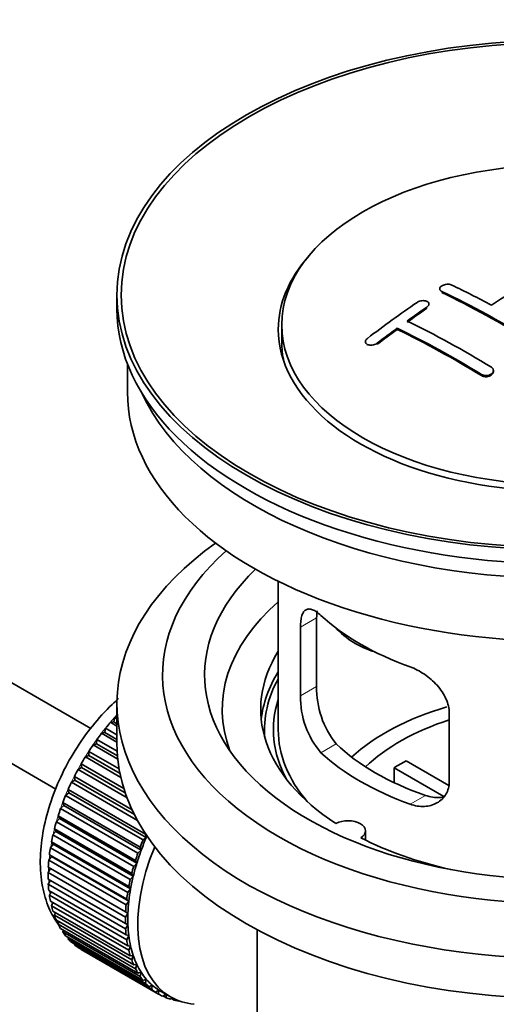
# Model space of a CAD drawing. Units: millimetres. Extents: x 0 to 1478, y 0 to 1758.
# Drawn here: x 1256 to 1290, y 221 to 291 of the extents above; entities that cross this region are included whole.
import ezdxf
from ezdxf import colors
from ezdxf.entities.mleader import LeaderData, LeaderLine
from ezdxf.math import Vec2, Vec3

# ---------------------------------------------------------------- set-up
doc = ezdxf.new("R2010")
doc.units = ezdxf.units.MM
doc.layers.add('DV6_Défaut', color=7, linetype='Continuous')
doc.layers.add('Défaut', color=7, linetype='Continuous')

# ---------------------------------------------------------------- blocks, each defined once
blk = doc.blocks.new('_DOT')
at = {"color": 0}
blk.add_line((0, 0), (-1, 0), dxfattribs=at)
at = {"color": 0, "const_width": 0.333}
blk.add_lwpolyline([(-0.1665, 0, 1), (0.1665, 0, 1)], format="xyb", close=True, dxfattribs=at)
blk = doc.blocks.new('SE5')
at = {"layer": 'DV6_Défaut', "color": 7, "linetype": 'Continuous', "lineweight": 35}
for p, q in [((1260.882, 240.44), (1161.526, 297.803)), ((1159.249, 293.344), (1258.401, 236.099)), ((1262.753, 271.359), (1262.753, 270.379)), ((1285.768, 271.805), (1285.768, 271.722)), ((1285, 270.637), (1285, 270.719)), ((1274.503, 269.236), (1274.503, 268.011)), ((1282.732, 268.911), (1282.732, 268.993)), ((1280.465, 268.032), (1280.465, 267.949)), ((1263.503, 266.434), (1263.503, 264.419)), ((1289.596, 265.897), (1289.596, 265.979)), ((1274.253, 250.933), (1274.253, 240.332)), ((1276.991, 243.43), (1276.991, 248.329)), ((1275.839, 247.664), (1275.839, 242.765)), ((1262.753, 242.21), (1262.753, 239.352)), ((1262.517, 240.9), (1262.588, 241.205)), ((1262.588, 241.205), (1262.753, 241.111)), ((1286.446, 236.641), (1286.446, 241.54)), ((1261.888, 240.146), (1261.939, 240.446)), ((1261.939, 240.446), (1262.753, 239.976)), ((1262.293, 240.871), (1262.517, 240.9)), ((1262.753, 240.605), (1262.293, 240.871)), ((1262.517, 240.9), (1262.753, 240.764)), ((1261.292, 239.348), (1261.322, 239.64)), ((1261.322, 239.64), (1262.767, 238.806)), ((1261.658, 240.09), (1261.888, 240.146)), ((1262.753, 239.458), (1261.658, 240.09)), ((1261.888, 240.146), (1262.753, 239.647)), ((1261.057, 239.265), (1261.292, 239.348)), ((1262.81, 238.252), (1261.057, 239.265)), ((1261.292, 239.348), (1262.788, 238.484)), ((1260.496, 238.402), (1260.734, 238.512)), ((1263.031, 236.938), (1260.496, 238.402)), ((1260.734, 238.512), (1260.743, 238.794)), ((1260.734, 238.512), (1262.969, 237.222)), ((1260.743, 238.794), (1262.909, 237.543)), ((1259.979, 237.509), (1260.218, 237.645)), ((1263.47, 235.494), (1259.979, 237.509)), ((1260.218, 237.645), (1260.205, 237.913)), ((1260.205, 237.913), (1263.241, 236.16)), ((1260.218, 237.645), (1263.346, 235.839)), ((1286.07, 235.584), (1282.522, 237.633)), ((1282.522, 236.563), (1282.522, 237.633)), ((1283.371, 238.123), (1286.415, 236.365)), ((1259.749, 236.753), (1259.714, 237.007)), ((1259.714, 237.007), (1263.834, 234.628)), ((1259.329, 235.844), (1259.273, 236.081)), ((1259.273, 236.081), (1264.789, 232.896)), ((1259.51, 236.593), (1259.749, 236.753)), ((1264.214, 233.877), (1259.51, 236.593)), ((1259.749, 236.753), (1263.99, 234.304)), ((1259.093, 235.661), (1259.329, 235.844)), ((1264.608, 232.476), (1259.093, 235.661)), ((1259.329, 235.844), (1264.845, 232.659)), ((1258.731, 234.72), (1258.963, 234.925)), ((1264.247, 231.536), (1258.731, 234.72)), ((1258.963, 234.925), (1258.887, 235.143)), ((1258.887, 235.143), (1264.402, 231.959)), ((1258.963, 234.925), (1264.479, 231.74)), ((1258.428, 233.779), (1258.653, 234.003)), ((1258.653, 234.003), (1258.557, 234.201)), ((1258.557, 234.201), (1264.072, 231.017)), ((1258.653, 234.003), (1264.169, 230.819)), ((1263.943, 230.594), (1258.428, 233.779)), ((1258.185, 232.844), (1258.403, 233.087)), ((1263.701, 229.66), (1258.185, 232.844)), ((1258.403, 233.087), (1258.287, 233.262)), ((1258.287, 233.262), (1263.802, 230.078)), ((1258.403, 233.087), (1263.918, 229.903)), ((1264.845, 232.659), (1264.608, 232.476)), ((1264.789, 232.896), (1264.845, 232.659)), ((1280.476, 232.46), (1280.476, 233.126)), ((1258.006, 231.924), (1258.213, 232.183)), ((1263.521, 228.739), (1258.006, 231.924)), ((1258.213, 232.183), (1258.078, 232.335)), ((1258.078, 232.335), (1263.594, 229.15)), ((1258.213, 232.183), (1263.728, 228.998)), ((1264.402, 231.959), (1264.479, 231.74)), ((1257.89, 231.025), (1258.085, 231.298)), ((1258.085, 231.298), (1257.934, 231.425)), ((1257.934, 231.425), (1263.449, 228.241)), ((1258.085, 231.298), (1263.601, 228.114)), ((1264.479, 231.74), (1264.247, 231.536)), ((1258.021, 230.44), (1257.854, 230.542)), ((1257.854, 230.542), (1263.369, 227.357)), ((1263.405, 227.841), (1257.89, 231.025)), ((1264.169, 230.819), (1263.943, 230.594)), ((1264.072, 231.017), (1264.169, 230.819)), ((1257.839, 230.155), (1258.021, 230.44)), ((1263.354, 226.971), (1257.839, 230.155)), ((1258.021, 230.44), (1263.537, 227.256)), ((1263.918, 229.903), (1263.701, 229.66)), ((1263.802, 230.078), (1263.918, 229.903)), ((1257.839, 229.691), (1263.354, 226.507)), ((1257.854, 229.321), (1258.008, 229.593)), ((1263.369, 226.137), (1257.854, 229.321)), ((1263.594, 229.15), (1263.728, 228.998)), ((1257.89, 228.88), (1263.405, 225.695)), ((1257.934, 228.53), (1258.06, 228.781)), ((1263.449, 225.346), (1257.934, 228.53)), ((1263.728, 228.998), (1263.521, 228.739)), ((1258.006, 228.115), (1263.521, 224.93)), ((1258.078, 227.788), (1258.178, 228.015)), ((1263.594, 224.604), (1258.078, 227.788)), ((1263.601, 228.114), (1263.405, 227.841)), ((1263.449, 228.241), (1263.601, 228.114)), ((1258.185, 227.402), (1263.701, 224.218)), ((1258.287, 227.101), (1258.362, 227.3)), ((1263.802, 223.916), (1258.287, 227.101)), ((1263.537, 227.256), (1263.354, 226.971)), ((1263.369, 227.357), (1263.537, 227.256)), ((1258.428, 226.747), (1263.943, 223.563)), ((1258.557, 226.474), (1258.61, 226.643)), ((1264.072, 223.29), (1258.557, 226.474)), ((1263.354, 226.507), (1263.537, 226.432)), ((1263.537, 226.432), (1263.369, 226.137)), ((1258.731, 226.156), (1264.247, 222.972)), ((1258.887, 225.913), (1258.92, 226.047)), ((1264.402, 222.728), (1258.887, 225.913)), ((1259.093, 225.633), (1264.608, 222.449)), ((1263.405, 225.695), (1263.601, 225.648)), ((1263.601, 225.648), (1263.449, 225.346)), ((1272.753, 226.061), (1272.753, 208.897)), ((1259.273, 225.422), (1259.291, 225.519)), ((1264.789, 222.237), (1259.273, 225.422)), ((1259.51, 225.182), (1265.025, 221.998)), ((1259.714, 225.004), (1259.721, 225.061)), ((1265.229, 221.82), (1259.714, 225.004)), ((1263.521, 224.93), (1263.728, 224.91)), ((1263.728, 224.91), (1263.594, 224.604)), ((1259.979, 224.808), (1265.494, 221.623)), ((1260.205, 224.665), (1260.206, 224.676)), ((1265.721, 221.48), (1260.205, 224.665)), ((1263.701, 224.218), (1263.918, 224.226)), ((1263.918, 224.226), (1263.802, 223.916)), ((1263.943, 223.563), (1264.169, 223.599)), ((1264.169, 223.599), (1264.072, 223.29)), ((1264.247, 222.972), (1264.479, 223.035)), ((1264.479, 223.035), (1264.402, 222.728)), ((1264.608, 222.449), (1264.845, 222.539)), ((1264.845, 222.539), (1264.789, 222.237)), ((1265.025, 221.998), (1265.264, 222.114)), ((1265.264, 222.114), (1265.229, 221.82)), ((1265.494, 221.623), (1265.734, 221.765)), ((1265.734, 221.765), (1265.721, 221.48)), ((1265.859, 221.689), (1266.566, 221.281)), ((1266.011, 221.327), (1266.227, 221.477)), ((1266.258, 221.221), (1266.04, 221.347)), ((1266.251, 221.463), (1266.258, 221.221)), ((1266.572, 221.113), (1266.694, 221.21)), ((1266.837, 221.044), (1266.633, 221.162)), ((1266.826, 221.144), (1266.837, 221.044)), ((1267.173, 220.982), (1267.187, 220.994))]:
    blk.add_line(p, q, dxfattribs=at)
at = {"layer": 'DV6_Défaut', "color": 7, "linetype": 'Continuous', "lineweight": 18}
for p, q in [((1285.914, 271.536), (1285.914, 271.618)), ((1284.854, 270.417), (1284.854, 270.499)), ((1281.318, 267.852), (1281.318, 267.935)), ((1288.743, 265.613), (1288.743, 265.695)), ((1275.839, 247.664), (1276.991, 248.329)), ((1275.839, 242.765), (1276.991, 243.43)), ((1277.291, 238.704), (1278.382, 239.334)), ((1283.655, 235.03), (1284.746, 235.66))]:
    blk.add_line(p, q, dxfattribs=at)
at = {"layer": 'DV6_Défaut', "color": 7, "linetype": 'Continuous', "lineweight": 35}
for centre, radius, start, end in [((1283.311, 243.292), 6.321, 178.7495, 218.76651), ((1281.976, 242.669), 6.137, 179.1058, 220.24344)]:
    blk.add_arc(centre, radius, start, end, dxfattribs=at)
for centre, major_axis in [((1294.253, 271.359), (-31.5, 0)), ((1294.253, 271.359), (-31.2, 0)), ((1294.253, 269.236), (-19.75, 0))]:
    blk.add_ellipse(centre, major_axis=major_axis, ratio=0.57735, dxfattribs=at)
for centre, major_axis, ratio, start_param, end_param in [((1294.253, 268.909), (-20, 0), 0.57735, 5.812697, 6.283185), ((1294.253, 268.909), (-20, 0), 0.57735, 0, 3.612081), ((1292.397, 210.083), (38.183, 66.136), 0.57735, 0.774495, 0.839996), ((1291.306, 207.31), (-38.149, 66.076), 0.57735, -0.750995, -0.698467), ((1290.599, 206.902), (-38.119, 66.023), 0.57735, -0.816564, -0.698397), ((1290.599, 206.902), (-38.068, 65.936), 0.57735, -0.816605, -0.698282), ((1289.215, 211.92), (38.04, 65.886), 0.57735, 0.879748, 0.946019), ((1294.253, 270.379), (-31.5, 0), 0.57735, 0, 3.141593), ((1289.922, 211.511), (38.083, 65.962), 0.57735, 0.87964, 0.906051), ((1289.922, 211.511), (38.033, 65.875), 0.57735, 0.879764, 0.906211), ((1287.77, 205.269), (-37.93, 65.697), 0.57735, -0.816719, -0.704578), ((1289.922, 211.511), (38.083, 65.962), 0.57735, 0.919287, 0.945834), ((1289.922, 211.511), (38.033, 65.875), 0.57735, 0.919465, 0.946047), ((1287.063, 204.86), (-37.866, 65.586), 0.57735, -0.816772, -0.704441), ((1287.063, 204.86), (-37.816, 65.499), 0.57735, -0.816814, -0.704333), ((1294.253, 268.011), (-19.75, 0), 0.57735, 0, 0.122647), ((1294.253, 264.419), (-30.75, 0), 0.57735, 0, 3.141593), ((1294.253, 268.909), (-30.75, 0), 0.57735, 0.25974, 2.881853), ((1294.253, 242.21), (31.5, 0), 0.57735, 2.460237, 6.283185), ((1294.253, 244.251), (28.25, 0), 0.57735, 2.566976, 6.283185), ((1294.253, 244.251), (25.25, 0), 0.57735, 2.59813, 6.283185), ((1294.253, 241.802), (23.999, 0), 0.57735, 2.55597, 3.357423), ((1294.253, 254.621), (-20, 0), 0.57735, 0.558455, 1.012341), ((1281.92, 249.807), (-4.535, 2.105), 0.788675, 1.081911, 1.762437), ((1294.253, 241.802), (21.25, 0), 0.57735, 2.796891, 3.868159), ((1294.253, 240.332), (21.25, 0), 0.57735, 2.796891, 3.081661), ((1294.253, 240.332), (20.976, 0), 0.57735, 2.835342, 3.189273), ((1294.253, 240.332), (20.35, 0), 0.57735, 2.955859, 3.445055), ((1294.253, 232.983), (-17.5, 0), 0.57735, 5.185146, 5.717814), ((1265.968, 234.616), (5.75, 9.959), 0.57735, 1.191961, 1.214048), ((1294.253, 232.983), (-16, 0), 0.57735, 5.222101, 5.748726), ((1265.968, 234.616), (5.75, 9.959), 0.57735, 1.254346, 1.303808), ((1294.253, 240.332), (-20, 0), 0.57735, 0, 0.458666), ((1265.968, 234.616), (5.75, 9.959), 0.57735, 1.344106, 1.393567), ((1265.968, 234.616), (5.75, 9.959), 0.57735, 1.433866, 1.483327), ((1294.253, 239.352), (31.5, 0), 0.57735, 3.141593, 6.283185), ((1294.253, 244.823), (-18.5, 0), 0.57735, 0.53969, 1.031106), ((1265.968, 234.616), (-5.75, -9.959), 0.57735, 4.665218, 4.71468), ((1294.253, 244.823), (-20, 0), 0.57735, 0.558455, 1.012341), ((1265.968, 234.616), (-5.75, -9.959), 0.57735, 4.754978, 4.804439), ((1294.253, 231.35), (-16, 0), 0.57735, -0.822907, -0.747889), ((1265.968, 234.616), (-5.75, -9.959), 0.57735, -1.438447, -1.388986), ((1265.968, 234.616), (-5.75, -9.959), 0.57735, -1.348688, -1.299226), ((1265.968, 234.616), (-5.75, -9.959), 0.57735, -1.258928, -1.209466), ((1265.968, 234.616), (-5.75, -9.959), 0.57735, -1.169168, -1.119707), ((1279.226, 233.126), (-1.25, 0), 0.57735, 2.38561, 5.468371), ((1265.968, 234.616), (-5.75, -9.959), 0.57735, -1.079408, -1.029947), ((1271.484, 231.432), (-5.625, -9.743), 0.57735, -1.368837, -1.279077), ((1294.253, 241.802), (21.25, 0), 0.57735, 3.985823, 4.340705), ((1265.968, 234.616), (-5.75, -9.959), 0.57735, -0.989648, -0.940187), ((1272.191, 231.024), (-5.625, -9.743), 0.57735, 4.939342, 6.283185), ((1271.484, 231.432), (-5.75, -9.959), 0.57735, -1.348688, -1.299226), ((1271.484, 231.432), (-5.75, -9.959), 0.57735, -1.258928, -1.209466), ((1271.484, 231.432), (-5.625, -9.743), 0.57735, -1.279077, -1.189317), ((1265.968, 234.616), (-5.75, -9.959), 0.57735, -0.899889, -0.850427), ((1271.484, 231.432), (-5.75, -9.959), 0.57735, -1.169168, -1.119707), ((1271.484, 231.432), (-5.625, -9.743), 0.57735, -1.189317, -1.099557), ((1265.968, 234.616), (-5.75, -9.959), 0.57735, -0.810129, -0.760668), ((1271.484, 231.432), (-5.625, -9.743), 0.57735, -1.099557, -1.009798), ((1265.968, 234.616), (-5.75, -9.959), 0.57735, -0.720369, -0.670908), ((1271.484, 231.432), (-5.75, -9.959), 0.57735, -1.079408, -1.029947), ((1265.968, 234.616), (-5.75, -9.959), 0.57735, -0.630609, -0.581148), ((1271.484, 231.432), (-5.75, -9.959), 0.57735, -0.989648, -0.940187), ((1271.484, 231.432), (-5.625, -9.743), 0.57735, -1.009798, -0.920038), ((1265.968, 234.616), (-5.75, -9.959), 0.57735, -0.540849, -0.491388), ((1271.484, 231.432), (-5.75, -9.959), 0.57735, -0.899889, -0.850427), ((1271.484, 231.432), (-5.625, -9.743), 0.57735, -0.920038, -0.830278), ((1265.968, 234.616), (-5.75, -9.959), 0.57735, -0.45109, -0.401628), ((1271.484, 231.432), (-5.75, -9.959), 0.57735, -0.810129, -0.760668), ((1271.484, 231.432), (-5.625, -9.743), 0.57735, -0.830278, -0.740518), ((1265.968, 234.616), (-5.75, -9.959), 0.57735, -0.36133, -0.311869), ((1271.484, 231.432), (-5.625, -9.743), 0.57735, -0.740518, -0.650758), ((1265.968, 234.616), (-5.75, -9.959), 0.57735, -0.27157, -0.222109), ((1271.484, 231.432), (-5.75, -9.959), 0.57735, -0.720369, -0.670908), ((1271.484, 231.432), (-5.625, -9.743), 0.57735, -0.650758, -0.560999), ((1265.968, 234.616), (-5.75, -9.959), 0.57735, -0.18181, -0.132349), ((1265.968, 234.616), (-5.75, -9.959), 0.57735, 6.191135, 6.240596), ((1271.484, 231.432), (-5.75, -9.959), 0.57735, -0.630609, -0.581148), ((1271.484, 231.432), (-5.625, -9.743), 0.57735, -0.560999, -0.471239), ((1271.484, 231.432), (-5.75, -9.959), 0.57735, -0.540849, -0.491388), ((1271.484, 231.432), (-5.625, -9.743), 0.57735, -0.471239, -0.381479), ((1271.484, 231.432), (-5.75, -9.959), 0.57735, -0.45109, -0.401628), ((1271.484, 231.432), (-5.625, -9.743), 0.57735, -0.381479, -0.291719), ((1271.484, 231.432), (-5.75, -9.959), 0.57735, -0.36133, -0.311869), ((1271.484, 231.432), (-5.75, -9.959), 0.57735, -0.27157, -0.222109), ((1271.484, 231.432), (-5.625, -9.743), 0.57735, -0.291719, -0.20196), ((1271.484, 231.432), (-5.75, -9.959), 0.57735, -0.18181, -0.132349), ((1271.484, 231.432), (-5.625, -9.743), 0.57735, 6.081226, 6.170986), ((1271.484, 231.432), (-5.625, -9.743), 0.57735, 6.170986, 6.260745), ((1271.484, 231.432), (-5.75, -9.959), 0.57735, 6.191135, 6.240596), ((1271.484, 231.432), (5.75, 9.959), 0.57735, 3.139302, 3.188763), ((1271.484, 231.432), (5.625, 9.743), 0.57735, 3.119153, 3.141593), ((1271.484, 231.432), (-5.75, -9.959), 0.57735, 0.087469, 0.13693), ((1272.191, 231.024), (-5.625, -9.743), 0.57735, 0, 0.267463), ((1271.484, 231.432), (-5.75, -9.959), 0.57735, 0.177229, 0.22669)]:
    blk.add_ellipse(centre, major_axis=major_axis, ratio=ratio, start_param=start_param, end_param=end_param, dxfattribs=at)
at = {"layer": 'DV6_Défaut', "color": 7, "linetype": 'Continuous', "lineweight": 18}
for start_param, end_param in [(1.182193, 2.254983), (-3.97227, -3.938075), (-3.878615, -3.848215), (-3.783987, -3.758625)]:
    blk.add_ellipse((1265.827, 234.698), major_axis=(5.625, 9.743), ratio=0.57735, start_param=start_param, end_param=end_param, dxfattribs=at)
at = {"layer": 'DV6_Défaut', "color": 7, "linetype": 'Continuous', "lineweight": 35}
for points, knots in [([(1285.914, 271.618), (1285.875, 271.637), (1285.842, 271.66), (1285.818, 271.686), (1285.793, 271.713), (1285.777, 271.742), (1285.771, 271.773), (1285.765, 271.804), (1285.768, 271.836), (1285.781, 271.868), (1285.793, 271.9), (1285.815, 271.931), (1285.845, 271.96), (1285.874, 271.989), (1285.912, 272.017), (1285.956, 272.04), (1285.999, 272.063), (1286.049, 272.083), (1286.102, 272.098), (1286.155, 272.113), (1286.211, 272.123), (1286.267, 272.128), (1286.323, 272.133), (1286.38, 272.133), (1286.433, 272.127), (1286.486, 272.121), (1286.537, 272.109), (1286.581, 272.093), (1286.595, 272.088), (1286.609, 272.082), (1286.622, 272.076)], [0, 0, 0, 0, 0.107142, 0.107142, 0.107142, 0.214439, 0.214439, 0.214439, 0.321322, 0.321322, 0.321322, 0.427866, 0.427866, 0.427866, 0.534455, 0.534455, 0.534455, 0.641451, 0.641451, 0.641451, 0.74904, 0.74904, 0.74904, 0.857152, 0.857152, 0.857152, 0.965487, 0.965487, 0.965487, 1, 1, 1, 1]), ([(1284.854, 270.499), (1284.893, 270.526), (1284.926, 270.556), (1284.951, 270.588), (1284.975, 270.62), (1284.991, 270.654), (1284.997, 270.687), (1285.003, 270.719), (1285, 270.752), (1284.988, 270.783), (1284.976, 270.813), (1284.954, 270.841), (1284.925, 270.865), (1284.895, 270.89), (1284.858, 270.911), (1284.814, 270.926), (1284.771, 270.942), (1284.721, 270.953), (1284.669, 270.959), (1284.616, 270.964), (1284.559, 270.964), (1284.503, 270.958), (1284.447, 270.953), (1284.39, 270.941), (1284.336, 270.925), (1284.283, 270.908), (1284.232, 270.887), (1284.188, 270.861), (1284.174, 270.853), (1284.16, 270.845), (1284.147, 270.836)], [0, 0, 0, 0, 0.106753, 0.106753, 0.106753, 0.213671, 0.213671, 0.213671, 0.320065, 0.320065, 0.320065, 0.426171, 0.426171, 0.426171, 0.532562, 0.532562, 0.532562, 0.639684, 0.639684, 0.639684, 0.747671, 0.747671, 0.747671, 0.856287, 0.856287, 0.856287, 0.96501, 0.96501, 0.96501, 1, 1, 1, 1]), ([(1280.611, 268.271), (1280.572, 268.241), (1280.538, 268.207), (1280.514, 268.172), (1280.49, 268.137), (1280.474, 268.101), (1280.468, 268.065), (1280.462, 268.03), (1280.465, 267.995), (1280.478, 267.963), (1280.49, 267.931), (1280.512, 267.902), (1280.541, 267.877), (1280.57, 267.852), (1280.608, 267.832), (1280.65, 267.817), (1280.693, 267.801), (1280.743, 267.791), (1280.794, 267.787), (1280.847, 267.783), (1280.903, 267.785), (1280.958, 267.792), (1281.015, 267.8), (1281.072, 267.814), (1281.125, 267.833), (1281.179, 267.852), (1281.231, 267.876), (1281.275, 267.905), (1281.29, 267.914), (1281.305, 267.924), (1281.318, 267.935)], [0, 0, 0, 0, 0.107463, 0.107463, 0.107463, 0.215143, 0.215143, 0.215143, 0.321522, 0.321522, 0.321522, 0.426592, 0.426592, 0.426592, 0.531395, 0.531395, 0.531395, 0.637057, 0.637057, 0.637057, 0.744336, 0.744336, 0.744336, 0.853318, 0.853318, 0.853318, 0.963351, 0.963351, 0.963351, 1, 1, 1, 1]), ([(1288.743, 265.695), (1288.782, 265.671), (1288.829, 265.652), (1288.878, 265.638), (1288.928, 265.625), (1288.983, 265.617), (1289.038, 265.616), (1289.093, 265.615), (1289.15, 265.62), (1289.204, 265.631), (1289.259, 265.642), (1289.312, 265.659), (1289.359, 265.681), (1289.407, 265.704), (1289.45, 265.732), (1289.485, 265.763), (1289.52, 265.794), (1289.549, 265.829), (1289.568, 265.866), (1289.586, 265.902), (1289.596, 265.941), (1289.596, 265.979), (1289.596, 266.017), (1289.587, 266.055), (1289.568, 266.089), (1289.549, 266.124), (1289.521, 266.156), (1289.486, 266.183), (1289.475, 266.192), (1289.463, 266.2), (1289.45, 266.208)], [0, 0, 0, 0, 0.105971, 0.105971, 0.105971, 0.212063, 0.212063, 0.212063, 0.318272, 0.318272, 0.318272, 0.425145, 0.425145, 0.425145, 0.532921, 0.532921, 0.532921, 0.641453, 0.641453, 0.641453, 0.750258, 0.750258, 0.750258, 0.858724, 0.858724, 0.858724, 0.966387, 0.966387, 0.966387, 1, 1, 1, 1]), ([(1288.743, 265.613), (1288.782, 265.589), (1288.829, 265.569), (1288.878, 265.556), (1288.928, 265.543), (1288.983, 265.535), (1289.038, 265.534), (1289.093, 265.532), (1289.15, 265.538), (1289.204, 265.549), (1289.259, 265.56), (1289.312, 265.577), (1289.359, 265.599), (1289.407, 265.621), (1289.45, 265.649), (1289.485, 265.68), (1289.52, 265.712), (1289.549, 265.747), (1289.568, 265.783), (1289.586, 265.82), (1289.596, 265.859), (1289.596, 265.897), (1289.596, 265.897), (1289.596, 265.897), (1289.596, 265.897)], [0, 0, 0, 0, 0.141202, 0.141202, 0.141202, 0.282564, 0.282564, 0.282564, 0.424082, 0.424082, 0.424082, 0.566487, 0.566487, 0.566487, 0.7101, 0.7101, 0.7101, 0.854722, 0.854722, 0.854722, 0.999709, 0.999709, 0.999709, 1, 1, 1, 1]), ([(1277.291, 248.502), (1277.184, 248.601), (1277.081, 248.684), (1276.883, 248.819), (1276.787, 248.871), (1276.607, 248.94), (1276.524, 248.958), (1276.37, 248.959), (1276.298, 248.941), (1276.17, 248.871), (1276.114, 248.819), (1276.016, 248.678), (1275.974, 248.589), (1275.907, 248.379), (1275.882, 248.259), (1275.848, 247.983), (1275.839, 247.83), (1275.839, 247.664)], [0, 0, 0, 0, 0.125, 0.125, 0.25, 0.25, 0.375, 0.375, 0.5, 0.5, 0.625, 0.625, 0.75, 0.75, 0.875, 0.875, 1, 1, 1, 1]), ([(1276.991, 248.329), (1276.991, 248.495), (1276.999, 248.646), (1277.016, 248.794), (1277.018, 248.806), (1277.019, 248.818)], [0, 0, 0, 0, 0.920664, 0.920664, 1, 1, 1, 1]), ([(1286.446, 241.54), (1286.446, 241.706), (1286.425, 241.873), (1286.347, 242.211), (1286.287, 242.384), (1286.136, 242.721), (1286.043, 242.886), (1285.828, 243.209), (1285.706, 243.366), (1285.442, 243.661), (1285.298, 243.803), (1284.994, 244.068), (1284.836, 244.189), (1284.509, 244.412), (1284.339, 244.514), (1283.998, 244.691), (1283.827, 244.766), (1283.655, 244.828)], [0, 0, 0, 0, 0.125, 0.125, 0.25, 0.25, 0.375, 0.375, 0.5, 0.5, 0.625, 0.625, 0.75, 0.75, 0.875, 0.875, 1, 1, 1, 1]), ([(1262.867, 242.565), (1262.713, 242.43), (1262.053, 241.826), (1260.975, 240.646), (1259.728, 238.883), (1258.698, 236.978), (1257.917, 234.988), (1257.418, 232.977), (1257.229, 231.002), (1257.377, 229.196), (1257.828, 227.667), (1258.293, 226.835), (1258.547, 226.473)], [0, 0, 0, 0, 0.033228, 0.143653, 0.253677, 0.363585, 0.473802, 0.584732, 0.696907, 0.810626, 0.912645, 1, 1, 1, 1]), ([(1283.655, 235.03), (1283.827, 234.968), (1283.998, 234.924), (1284.337, 234.871), (1284.506, 234.862), (1284.835, 234.879), (1284.993, 234.904), (1285.295, 234.989), (1285.441, 235.048), (1285.705, 235.197), (1285.826, 235.287), (1286.041, 235.495), (1286.135, 235.615), (1286.286, 235.873), (1286.345, 236.013), (1286.425, 236.316), (1286.446, 236.475), (1286.446, 236.641)], [0, 0, 0, 0, 0.125, 0.125, 0.25, 0.25, 0.375, 0.375, 0.5, 0.5, 0.625, 0.625, 0.75, 0.75, 0.875, 0.875, 1, 1, 1, 1]), ([(1286.084, 235.549), (1285.985, 235.53), (1285.884, 235.517), (1285.614, 235.501), (1285.441, 235.508), (1285.094, 235.557), (1284.92, 235.599), (1284.746, 235.66)], [0, 0, 0, 0, 0.23685, 0.23685, 0.618425, 0.618425, 1, 1, 1, 1])]:
    blk.add_open_spline(points, degree=3, knots=knots, dxfattribs=at)

msp = doc.modelspace()

# ---------------------------------------------------------------- block references
at = {"layer": 'Défaut'}
msp.add_blockref('SE5', (0, 0), dxfattribs=at)

# ---------------------------------------------------------------- leaders
at = {"layer": 'Défaut', "color": 7, "linetype": 'Continuous', "lineweight": 18}
ml = msp.add_multileader_mtext('Standard', dxfattribs=at)
ml.set_content('{\\pxsm0.9;\\fSolid Edge ISO|b1||i0||c0|p34;\\W1.;10/04/2020\\P}', color=256)
ml.set_leader_properties()
ml.set_arrow_properties(name='DOT')
ml.build(insert=Vec2(0, 0))
ml.multileader.update_dxf_attribs({"leader_type": 0, "dogleg_length": 0, "arrow_head_size": 12})
ctx = ml.context
ctx.base_point, ctx.char_height, ctx.arrow_head_size, ctx.landing_gap_size = Vec3(1390.407, 1750.708), 12, 12, 4.2
notes = []
notes.append((ctx, [(0, (0, 0, 0), (0, 0), (1, 0), 1, [])]))
ctx.mtext.insert = Vec3(1392.407, 1756.828)
for ctx, leaders in notes:
    for number, flags, end, landing, length, lines in leaders:
        leader = LeaderData()
        leader.index, (leader.has_last_leader_line, leader.has_dogleg_vector, leader.attachment_direction) = number, flags
        leader.last_leader_point, leader.dogleg_vector, leader.dogleg_length = Vec3(end), Vec3(landing), length
        for number, points, colour, breaks in lines:
            line = LeaderLine()
            line.index, line.vertices, line.color, line.breaks = number, Vec3.list(points), colors.encode_raw_color(colour), breaks
            leader.lines.append(line)
        ctx.leaders.append(leader)

doc.saveas('drawing.dxf')
